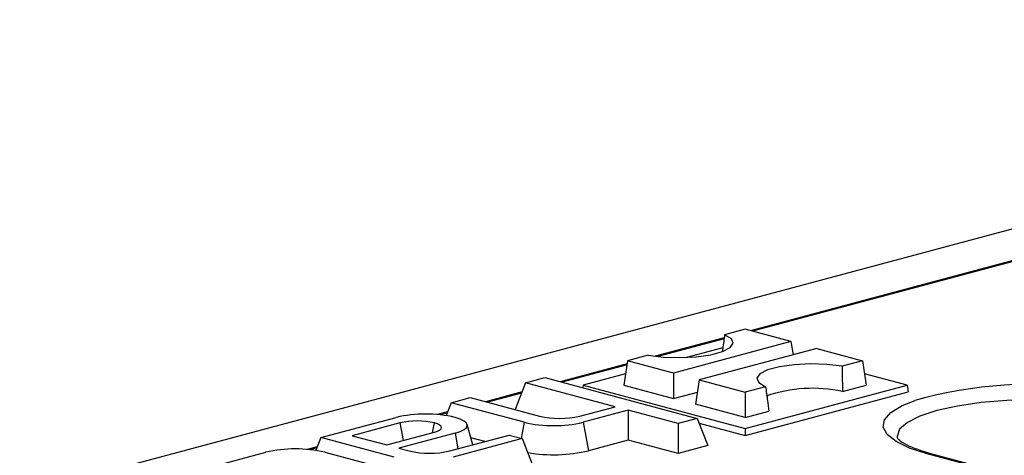
# Model space of a CAD drawing. Units: millimetres. Extents: x 101 to 3361, y 57 to 2192.
# Drawn here: x 868 to 938, y 2053 to 2084 of the extents above; entities that cross this region are included whole.
import ezdxf

# ---------------------------------------------------------------- set-up
doc = ezdxf.new("R2010")
doc.units = ezdxf.units.MM
doc.header["$LTSCALE"] = 8

msp = doc.modelspace()

# ---------------------------------------------------------------- linework, layer by layer
at = {"color": 7, "linetype": 'Continuous', "lineweight": 25}
for p, q in [((994.334, 2083.624), (288.641, 1894.562)), ((945.932, 2068.396), (920.063, 2061.466)), ((946.191, 2068.394), (920.197, 2061.43)), ((919.674, 2061.57), (918.218, 2061.18)), ((922.938, 2060.695), (919.674, 2061.57)), ((918.188, 2060.963), (913.279, 2059.648)), ((918.177, 2060.889), (913.468, 2059.627)), ((922.938, 2060.695), (914.583, 2058.457)), ((918.089, 2060.259), (915.508, 2059.568)), ((924.765, 2060.206), (916.41, 2057.967)), ((922.938, 2060.695), (923.083, 2059.755)), ((924.765, 2060.206), (928.03, 2059.331)), ((912.774, 2059.721), (911.318, 2059.331)), ((923.112, 2059.763), (923.081, 2059.771)), ((911.285, 2059.114), (906.517, 2057.836)), ((911.273, 2059.039), (906.651, 2057.8)), ((911.318, 2059.331), (911.051, 2057.597)), ((914.583, 2058.457), (911.318, 2059.331)), ((928.03, 2059.331), (926.574, 2058.941)), ((928.03, 2059.331), (928.297, 2057.597)), ((904.062, 2057.763), (905.426, 2058.129)), ((905.426, 2058.129), (916.264, 2055.225)), ((911.176, 2058.407), (908.152, 2057.597)), ((914.583, 2058.457), (914.583, 2056.651)), ((916.41, 2057.967), (916.142, 2056.233)), ((916.41, 2057.967), (919.674, 2057.093)), ((931.196, 2057.597), (928.172, 2058.407)), ((904.062, 2057.763), (903.311, 2055.854)), ((910.426, 2056.058), (904.062, 2057.763)), ((908.152, 2057.597), (908.122, 2057.406)), ((908.152, 2057.597), (919.674, 2054.51)), ((911.051, 2057.597), (914.583, 2056.651)), ((919.674, 2054.51), (931.196, 2057.597)), ((921.13, 2057.483), (919.674, 2057.093)), ((926.598, 2057.142), (928.297, 2057.597)), ((931.196, 2057.597), (931.271, 2057.115)), ((898.759, 2056.343), (900.123, 2056.708)), ((900.123, 2056.708), (905.047, 2055.389)), ((903.805, 2057.11), (901.214, 2056.416)), ((903.774, 2057.03), (901.348, 2056.38)), ((914.583, 2056.651), (916.277, 2057.104)), ((919.674, 2054.008), (931.271, 2057.115)), ((919.674, 2057.093), (919.674, 2055.287)), ((898.759, 2056.343), (898.398, 2055.424)), ((903.966, 2054.947), (898.759, 2056.343)), ((907.926, 2055.389), (910.426, 2056.058)), ((919.674, 2055.287), (916.142, 2056.233)), ((889.496, 2053.861), (894.845, 2055.294)), ((898.502, 2055.689), (897.775, 2055.494)), ((898.47, 2055.609), (897.976, 2055.476)), ((911.366, 2055.807), (908.158, 2054.947)), ((914.901, 2054.86), (911.366, 2055.807)), ((911.366, 2055.807), (911.366, 2053.677)), ((916.264, 2055.225), (914.901, 2054.86)), ((916.264, 2055.225), (917.022, 2053.298)), ((919.674, 2055.287), (921.373, 2055.742)), ((895.112, 2054.9), (891.728, 2053.993)), ((895.112, 2054.9), (895.346, 2053.647)), ((897.438, 2054.208), (897.567, 2054.9)), ((900.3, 2053.345), (899.896, 2054.791)), ((903.966, 2054.947), (903.752, 2053.803)), ((908.158, 2054.947), (908.537, 2052.919)), ((914.901, 2054.86), (914.901, 2052.73)), ((916.398, 2054.886), (919.674, 2054.008)), ((919.674, 2054.51), (919.674, 2054.008)), ((889.496, 2053.861), (889.135, 2052.942)), ((894.703, 2052.466), (889.496, 2053.861)), ((891.728, 2053.993), (894.183, 2053.336)), ((894.183, 2053.336), (897.567, 2054.242)), ((899.036, 2054.171), (895.051, 2053.103)), ((898.663, 2052.907), (902.88, 2054.037)), ((903.819, 2053.785), (898.895, 2052.466)), ((899.036, 2054.171), (899.244, 2053.062)), ((901.148, 2053.573), (900.163, 2053.837)), ((902.88, 2054.037), (903.819, 2053.785)), ((903.819, 2053.785), (904.577, 2051.858)), ((889.239, 2053.207), (888.512, 2053.013)), ((889.207, 2053.127), (888.713, 2052.995)), ((895.051, 2053.103), (895.784, 2052.907)), ((911.366, 2053.677), (908.537, 2052.919)), ((914.901, 2052.73), (911.366, 2053.677)), ((917.022, 2053.298), (914.901, 2052.73)), ((880.94, 2051.569), (885.582, 2052.812)), ((889.773, 2052.812), (894.981, 2051.417)), ((942.621, 2050.031), (932.635, 2052.707)), ((943.361, 2049.905), (932.894, 2052.709))]:
    msp.add_line(p, q, dxfattribs=at)
at = {"color": 7, "linetype": 'Continuous', "lineweight": 25, "flags": 128}
for points in [[(912.774, 2059.721), (913.854, 2059.593), (915.027, 2059.556), (916.189, 2059.613), (917.235, 2059.761), (918.07, 2059.985), (918.62, 2060.265), (918.836, 2060.576), (918.698, 2060.89), (918.218, 2061.18)], [(926.574, 2058.941), (925.494, 2059.07), (924.321, 2059.107), (923.159, 2059.049), (922.113, 2058.901), (921.278, 2058.678), (920.728, 2058.398), (920.512, 2058.086), (920.65, 2057.772), (921.13, 2057.483)], [(943.913, 2056.355), (942.087, 2056.501), (940.189, 2056.55), (938.292, 2056.499), (936.469, 2056.349), (934.79, 2056.107), (933.319, 2055.783), (932.112, 2055.387), (931.216, 2054.936), (930.664, 2054.448), (930.48, 2053.939), (930.486, 2053.849)], [(932.635, 2052.707), (931.372, 2053.114), (930.41, 2053.577), (929.781, 2054.079), (929.507, 2054.603), (929.596, 2055.132), (930.047, 2055.648), (930.843, 2056.132), (931.76, 2056.503)], [(899.036, 2054.171), (899.405, 2054.291), (899.679, 2054.428), (899.848, 2054.577), (899.905, 2054.732), (899.848, 2054.887), (899.679, 2055.036), (899.405, 2055.173), (899.036, 2055.294)], [(897.567, 2054.242), (897.783, 2054.313), (897.943, 2054.393), (898.042, 2054.481), (898.075, 2054.571), (898.042, 2054.662), (897.943, 2054.749), (897.783, 2054.83), (897.567, 2054.9)]]:
    msp.add_lwpolyline(points, dxfattribs=at)
at = {"color": 7, "linetype": 'Continuous', "lineweight": 25}
for centre, radius, start, end in [((924.481, 2047.312), 10.055, 77.8482, 109.16412), ((940.231, 2026.078), 31.583, 82.19739, 105.55903), ((896.941, 2046.227), 9.306, 76.98356, 103.01644), ((906.486, 2061.616), 6.392, 256.98356, 283.01644), ((896.339, 2049.59), 5.45, 76.98356, 103.01644), ((906.062, 2064.014), 9.306, 256.98356, 283.01644), ((887.677, 2043.746), 9.306, 76.98356, 103.01644), ((897.223, 2059.134), 6.392, 256.98356, 283.01644), ((906.04, 2063.744), 11.109, 260.53122, 282.99084), ((932.769, 2052.235), 0.491, 75.26599, 105.83718)]:
    msp.add_arc(centre, radius, start, end, dxfattribs=at)
for points, knots in [([(918.218, 2061.18), (918.173, 2060.857), (918.118, 2060.465), (918.063, 2060.073), (918.053, 2060.003)], [0, 0, 0, 0, 0.822086, 1, 1, 1, 1]), ([(926.574, 2058.941), (926.579, 2058.605), (926.587, 2058.006), (926.595, 2057.406), (926.598, 2057.142)], [0, 0, 0, 0, 0.56, 1, 1, 1, 1]), ([(921.13, 2057.483), (921.175, 2057.158), (921.256, 2056.577), (921.337, 2055.997), (921.373, 2055.742)], [0, 0, 0, 0, 0.56, 1, 1, 1, 1]), ([(932.258, 2052.898), (931.944, 2053.01), (931.314, 2053.235), (930.736, 2053.566), (930.491, 2053.821), (930.497, 2053.814), (930.499, 2053.812)], [0, 0, 0, 0, 0.285509, 0.572449, 0.845091, 1, 1, 1, 1]), ([(932.894, 2052.709), (932.676, 2052.766), (932.444, 2052.827), (932.269, 2052.894), (932.258, 2052.898)], [0, 0, 0, 0, 0.940066, 1, 1, 1, 1])]:
    msp.add_open_spline(points, degree=3, knots=knots, dxfattribs=at)

doc.saveas('drawing.dxf')
